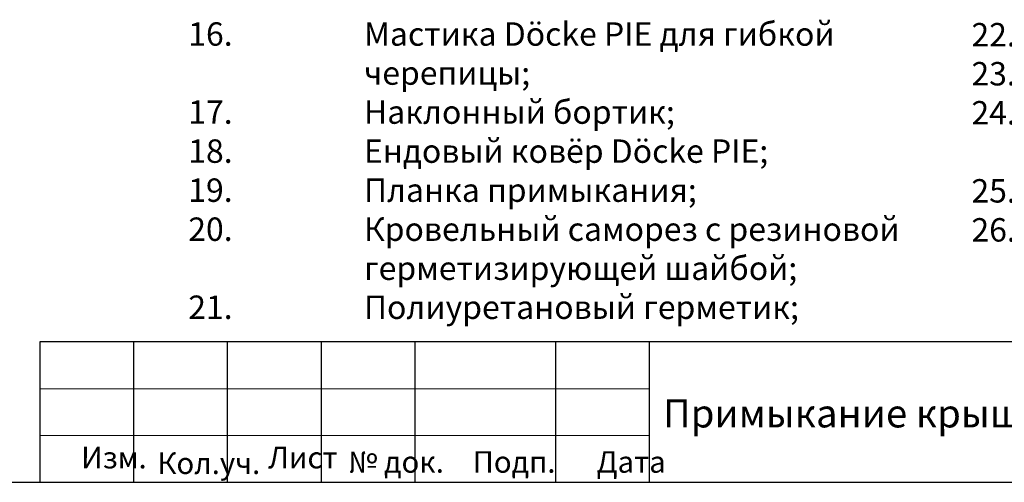
# Model space of a CAD drawing. Units: millimetres. Extents: x -1672 to 5549, y -3309 to -2497.
# Drawn here: x 2040 to 2145, y -2794 to -2744 of the extents above; entities that cross this region are included whole.
import ezdxf

# ---------------------------------------------------------------- set-up
doc = ezdxf.new("R2010")
doc.units = ezdxf.units.MM
doc.layers.add('Надписи', color=180, linetype='Continuous', lineweight=13)
doc.layers.add('ШТАМП', color=7, linetype='Continuous')
doc.layers.add('Штрих доски', color=7, linetype='Continuous', lineweight=9, true_color=0xffc49f)
doc.styles.get("Standard").update_dxf_attribs({"font": 'times.ttf'})

msp = doc.modelspace()

# ---------------------------------------------------------------- linework, layer by layer
at = {"layer": 'ШТАМП', "color": 0, "lineweight": 30, "ltscale": 100}
for p, q in [((2227.341, -2778.8725), (2042.341, -2778.8725)), ((2042.341, -2778.8725), (2042.341, -2793.8725)), ((2052.341, -2778.8725), (2052.341, -2793.8725)), ((2062.341, -2778.8725), (2062.341, -2793.8725)), ((2072.341, -2778.8725), (2072.341, -2793.8725)), ((2082.341, -2778.8725), (2082.341, -2793.8725)), ((2097.341, -2778.8725), (2097.341, -2793.8725)), ((2107.341, -2778.8725), (2107.341, -2793.8725)), ((1930.341, -2793.8725), (2227.341, -2793.8725))]:
    msp.add_line(p, q, dxfattribs=at)
at = {"layer": 'ШТАМП', "color": 0, "lineweight": 13, "ltscale": 100}
for p, q in [((2042.341, -2783.8725), (2107.341, -2783.8725)), ((2042.341, -2788.8725), (2107.341, -2788.8725))]:
    msp.add_line(p, q, dxfattribs=at)

# ---------------------------------------------------------------- texts
at = {"layer": 'Надписи', "color": 0, "ltscale": 100, "char_height": 2.5, "attachment_point": 1}
for s, insert, width in [('\\pi-7.5,l10,t10;{\\fArial Unicode MS|b0|i0|c204|p34;16.^IМастика \\fArial Unicode MS|b0|i0|c0|p34;Döcke\\fArial Unicode MS|b0|i0|c204|p34; \\fArial Unicode MS|b0|i0|c0|p34;PIE \\fArial Unicode MS|b0|i0|c204|p34;для гибкой черепицы\\fArial Unicode MS|b0|i0|c0|p34;;\\fArial Unicode MS|b0|i0|c204|p34;\\P17.^IНаклонный бортик\\fArial Unicode MS|b0|i0|c0|p34;;\\fArial Unicode MS|b0|i0|c204|p34;\\P18.^IЕндовый ковёр \\fArial Unicode MS|b0|i0|c0|p34;Döcke PIE;\\fArial Unicode MS|b0|i0|c204|p34;\\P19.^IПланка примыкания\\fArial Unicode MS|b0|i0|c0|p34;;\\P\\fArial Unicode MS|b0|i0|c204|p34;20.^IКровельный саморез с резиновой герметизирующей шайбой\\fArial Unicode MS|b0|i0|c0|p34;;\\fArial Unicode MS|b0|i0|c204|p34;\\P21.^IПолиуретановый герметик\\fArial Unicode MS|b0|i0|c0|p34;;}', (2051.9233, -2744.7559), 85.003679), ('\\pi-7.5,l10,t10;{\\fArial Unicode MS|b0|i0|c204|p34;22.^IСтена\\fArial Unicode MS|b0|i0|c0|p34;;\\P\\fArial Unicode MS|b0|i0|c204|p34;23.^IМауэрлат\\fArial Unicode MS|b0|i0|c0|p34;;\\P\\fArial Unicode MS|b0|i0|c204|p34;24.^IГидроизоляционный битумный рулонный материал\\fArial Unicode MS|b0|i0|c0|p34;;\\P\\fArial Unicode MS|b0|i0|c204|p34;25.^IУплотнительная лента\\fArial Unicode MS|b0|i0|c0|p34;;\\P\\fArial Unicode MS|b0|i0|c204|p34;26.^IКрепёжный элемент.}', (2135.4869, -2744.8277), 78.526707)]:
    msp.add_mtext(s, dxfattribs=dict(at, insert=insert, width=width))
at = {"layer": 'Надписи', "color": 0, "ltscale": 100, "insert": (2162.341, -2786.512), "char_height": 3, "width": 110, "attachment_point": 5, "line_spacing_factor": 0.95}
msp.add_mtext('{\\fArial Unicode MS|b1|i0|c204|p34;Примыкание крыши к стене с плоской поверхностью}', dxfattribs=at)
at = {"layer": 'Штрих доски', "color": 0, "linetype": 'Continuous', "ltscale": 100, "char_height": 2.3, "width": 157.525802, "attachment_point": 8}
for s, insert in [('\\pi-6.9,l11.5,t11.5;\\P{\\fTahoma|b0|i0|c204|p34;Изм.}', (2044.9553, -2792.3829)), ('\\pi-6.9,l11.5,t11.5;\\P{\\fTahoma|b0|i0|c204|p34;Лист}', (2065.1143, -2792.3829)), ('\\pi-6.9,l11.5,t11.5;\\P{\\fTahoma|b0|i0|c204|p34;Кол.уч.}', (2055.0722, -2792.9832)), ('\\pi-6.9,l11.5,t11.5;\\P{\\fTahoma|b0|i0|c204|p34;№\\f@Arial Unicode MS|b0|i0|c204|p34; док.}', (2075.0501, -2792.8463)), ('\\pi-6.9,l11.5,t11.5;\\P{\\fTahoma|b0|i0|c204|p34;Подп\\f@Arial Unicode MS|b0|i0|c204|p34;.}', (2087.6446, -2792.8463)), ('\\pi-6.9,l11.5,t11.5;\\P{\\fTahoma|b0|i0|c204|p34;Дата}', (2100.1463, -2792.8463))]:
    msp.add_mtext(s, dxfattribs=dict(at, insert=insert))

doc.saveas('drawing.dxf')
